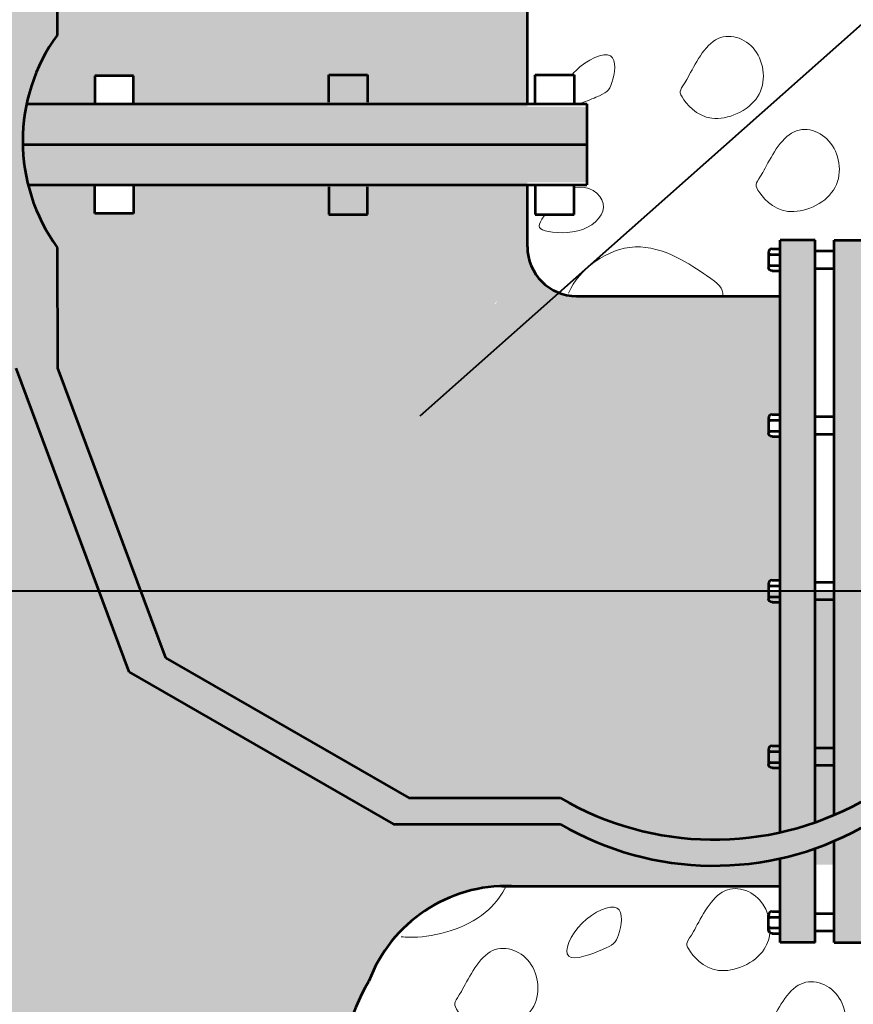
# Model space of a CAD drawing. Units: feet. Extents: x -2137151 to -2134016, y -2138504 to -2136494.
# Drawn here: x -2136585 to -2136458, y -2137609 to -2137458 of the extents above; entities that cross this region are included whole.
import ezdxf

# ---------------------------------------------------------------- set-up
doc = ezdxf.new("R2010")
doc.units = ezdxf.units.FT
doc.header["$MEASUREMENT"] = 0
for name, color, linetype, lineweight in [('dsnStdLineDimension', 7, 'Continuous', 30), ('dsnStdLineDimension (Construction)', 7, 'Continuous', 30), ('Level 1', 7, 'Continuous', 0), ('Level 1 (Construction)', 7, 'Continuous', 0), ('Level 6', 7, 'Continuous', 0), ('Level 6 (Construction)', 7, 'Continuous', 0)]:
    doc.layers.add(name, color=color, linetype=linetype, lineweight=lineweight)

# ---------------------------------------------------------------- blocks, each defined once
blk = doc.blocks.new('LT_15')
at = {"layer": 'dsnStdLineDimension', "linetype": 'Continuous', "lineweight": 30}
h = blk.add_hatch(color=140, dxfattribs=at)
edge = h.paths.add_edge_path()
edge.add_ellipse((-35.63564102491364, -2.328306436538696e-10), major_axis=(12.45706458773458, 11.58293159898225), ratio=0.9288698792539487, start_angle=297.2371021642672, end_angle=332.70380494204494, ccw=False)
edge.add_ellipse((-3.130488351918757, -42.38778489036486), major_axis=(32.25126841761494, 29.98814314806272), ratio=0.928869879253949, start_angle=44.97045494204508, end_angle=73.04294383093412, ccw=False)
edge.add_ellipse((3.130488333292305, 42.38778463378549), major_axis=(-32.25126841761495, -29.98814314806271), ratio=0.9288698792539489, start_angle=16.897966053156324, end_angle=44.970454942045194, ccw=False)

msp = doc.modelspace()

# ---------------------------------------------------------------- hatches: boundary and pattern name
at = {"layer": 'Level 6', "linetype": 'Continuous', "lineweight": 53}
h = msp.add_hatch(color=9, dxfattribs=at)
edge = h.paths.add_edge_path()
edge.add_ellipse((-2136470.471203546, -2137544.386892666), major_axis=(-0.5363284544957106, -8.624819353406175e-17), ratio=0.9999979675780738, start_angle=270, end_angle=360, ccw=False)
edge.add_line((-2136470.471203546, -2137543.850565301), (-2136469.223012926, -2137543.85056529))
edge.add_line((-2136469.223012926, -2137543.85056529), (-2136469.223012926, -2137521.906194847))
edge.add_line((-2136469.223012926, -2137521.906194847), (-2136470.471203546, -2137521.906194857))
edge.add_ellipse((-2136470.471203546, -2137521.369867493), major_axis=(0.5363284544957106, -8.624819353406175e-17), ratio=0.9999979675780738, start_angle=180, end_angle=270, ccw=False)
edge.add_line((-2136471.007532001, -2137521.369867493), (-2136471.007532001, -2137519.090118642))
edge.add_ellipse((-2136470.471203546, -2137519.090118642), major_axis=(-0.5363284544957106, -8.624819353406175e-17), ratio=0.9999979675780738, start_angle=270, end_angle=360, ccw=False)
edge.add_line((-2136470.471203546, -2137518.553791278), (-2136469.223012926, -2137518.553791267))
edge.add_line((-2136469.223012926, -2137518.553791267), (-2136469.223012926, -2137500.455520617))
edge.add_line((-2136469.223012926, -2137500.455520617), (-2136475.228822774, -2137500.453284472))
edge.add_line((-2136475.228822773, -2137500.453284472), (-2136475.229272498, -2137500.455520617))
edge.add_line((-2136475.229272498, -2137500.455520617), (-2136475.229271666, -2137500.453284306))
edge.add_line((-2136475.229271666, -2137500.453284306), (-2136492.815738081, -2137500.446736332))
edge.add_spline(control_points=[(-2136492.815738081, -2137500.446736332), (-2136492.816032866, -2137500.449664808), (-2136492.816329096, -2137500.452592906), (-2136492.816626819, -2137500.455520617)], knot_values=[0, 0, 0, 0, 1, 1, 1, 1], degree=3, periodic=0)
edge.add_line((-2136492.816626819, -2137500.455520617), (-2136492.816623548, -2137500.446736002))
edge.add_line((-2136492.816623548, -2137500.446736002), (-2136500.330607945, -2137500.443938319))
edge.add_ellipse((-2136500.330607581, -2137492.935357152), major_axis=(-7.508596426814725, 9.195378580187906e-16), ratio=0.9999979675780739, start_angle=0, end_angle=89.99999722222219, ccw=False)
edge.add_line((-2136507.839204008, -2137492.935357152), (-2136507.842568897, -2137483.482175281))
edge.add_line((-2136507.842568897, -2137483.482175281), (-2136507.844445009, -2137483.103914913))
edge.add_line((-2136507.844445009, -2137483.103914913), (-2136567.991068739, -2137483.402232712))
edge.add_line((-2136567.991068739, -2137483.402232712), (-2136567.990378225, -2137483.541453553))
edge.add_line((-2136567.990378225, -2137483.541453553), (-2136567.990378225, -2137487.829248591))
edge.add_line((-2136567.990378225, -2137487.829248591), (-2136573.918217515, -2137487.829248591))
edge.add_line((-2136573.918217515, -2137487.829248591), (-2136573.918217515, -2137483.541453553))
edge.add_line((-2136573.918217515, -2137483.541453553), (-2136573.918762207, -2137483.431633139))
edge.add_line((-2136573.918762207, -2137483.431633139), (-2136584.109033, -2137483.482175281))
edge.add_ellipse((-2136557.319062907, -2137476.7916158), major_axis=(-27.61279170369167, -2.790667739643846e-14), ratio=0.9999979675780741, start_angle=14.0223144949398, end_angle=36.02189540830064)
edge.add_line((-2136579.652076632, -2137493.030510213), (-2136579.628702697, -2137511.481279287))
edge.add_line((-2136579.628702697, -2137511.481279287), (-2136566.911059426, -2137545.52676708))
edge.add_line((-2136566.911059426, -2137545.52676708), (-2136471.007532001, -2137545.52676708))
edge.add_line((-2136471.007532001, -2137545.52676708), (-2136471.007532001, -2137544.386892666))
edge = h.paths.add_edge_path(flags=16)
edge.add_ellipse((-2136499.160157463, -2137551.558857927), major_axis=(1.203927015750198e-14, 42.50000000000009), ratio=0.9285569999999999, start_angle=11.3949420099586, end_angle=39.43907536835206)
edge.add_line((-2136524.229746072, -2137518.736086187), (-2136524.24482228, -2137518.74945476))
edge.add_line((-2136524.244826391, -2137518.749451662), (-2136524.235465058, -2137518.741153257))
edge.add_ellipse((-2136549.329492952, -2137485.940048494), major_axis=(1.203927015750198e-14, -42.50000000000009), ratio=0.928557, start_angle=39.48503437754968, end_angle=67.53991978773638)
edge.add_ellipse((-2136498.700020534, -2137496.098032381), major_axis=(3.846038148608152e-14, -16.41564102606154), ratio=0.9285569999999995, start_angle=291.7340781210696, end_angle=327.2007808988474)
at = {"layer": 'Level 6 (Construction)', "linetype": 'Continuous', "lineweight": 53}
h = msp.add_hatch(color=9, dxfattribs=at)
edge = h.paths.add_edge_path()
edge.add_ellipse((-2136564.392951126, -2137476.811375225), major_axis=(-27.61279170369167, -2.790667739643846e-14), ratio=0.9999979675780741, start_angle=323.925625, end_angle=398.5106861111111)
edge.add_line((-2136585.999740819, -2137494.004737409), (-2136586.011009667, -2137511.481279287))
edge.add_line((-2136586.011009667, -2137511.481279287), (-2136573.321961987, -2137545.52676708))
edge.add_line((-2136573.321961987, -2137545.52676708), (-2136566.911059426, -2137545.52676708))
edge.add_line((-2136566.911059426, -2137545.52676708), (-2136579.628702697, -2137511.481279287))
edge.add_line((-2136579.628702697, -2137511.481279287), (-2136579.652076632, -2137493.030510213))
edge.add_ellipse((-2136557.319062907, -2137476.7916158), major_axis=(-27.61279170369167, -2.790667739643846e-14), ratio=0.9999979675780741, start_angle=-36.07437500000009, end_angle=36.02189540830068, ccw=False)
edge.add_line((-2136579.637193355, -2137460.532272507), (-2136579.648462162, -2137460.541483854))
edge.add_line((-2136579.648462162, -2137460.541483854), (-2136579.6773047, -2137439.671192631))
edge.add_line((-2136579.6773047, -2137439.671192631), (-2136586.751031721, -2137439.671192631))
edge.add_line((-2136586.751031721, -2137439.671192631), (-2136586.711081574, -2137460.552031931))
h = msp.add_hatch(color=9, dxfattribs=at)
edge = h.paths.add_edge_path()
edge.add_ellipse((-2136557.319062907, -2137476.7916158), major_axis=(-27.61279170369167, -2.790667739643846e-14), ratio=0.9999979675780741, start_angle=323.925625, end_angle=348.0899530582406)
edge.add_line((-2136584.337428844, -2137471.093016345), (-2136573.918951397, -2137471.149454139))
edge.add_line((-2136573.918951397, -2137471.149454139), (-2136573.918217515, -2137471.013978648))
edge.add_line((-2136573.918217515, -2137471.013978648), (-2136573.918217515, -2137466.805221307))
edge.add_line((-2136573.918217515, -2137466.805221307), (-2136567.990378225, -2137466.805221307))
edge.add_line((-2136567.990378225, -2137466.805221307), (-2136567.990378225, -2137471.013978648))
edge.add_line((-2136567.990378225, -2137471.013978648), (-2136567.991286054, -2137471.181564815))
edge.add_line((-2136567.991286054, -2137471.181564815), (-2136538.195744543, -2137471.342969841))
edge.add_line((-2136538.195744543, -2137471.342969841), (-2136507.84481356, -2137471.507383461))
edge.add_line((-2136507.84481356, -2137471.507383461), (-2136507.842568897, -2137471.093016345))
edge.add_line((-2136507.842568897, -2137471.093016345), (-2136507.842568897, -2137460.220714109))
edge.add_line((-2136507.842568897, -2137460.220714109), (-2136507.842568897, -2137448.927666355))
edge.add_line((-2136507.842568897, -2137448.927666355), (-2136507.842568897, -2137448.922312428))
edge.add_line((-2136507.842568897, -2137448.922312428), (-2136507.842568897, -2137448.869411136))
edge.add_line((-2136507.842568897, -2137448.869411136), (-2136507.842568897, -2137439.671192631))
edge.add_line((-2136507.842568897, -2137439.671192631), (-2136579.667140765, -2137439.671192631))
edge.add_line((-2136579.667140765, -2137439.671192631), (-2136579.637193355, -2137460.532272507))
h = msp.add_hatch(color=9, dxfattribs=at)
edge = h.paths.add_edge_path()
edge.add_ellipse((-2136557.319062907, -2137476.7916158), major_axis=(-27.61279170369167, -2.790667739643846e-14), ratio=0.9999979675780741, start_angle=348.0899530582406, end_angle=361.0907132961701)
edge.add_line((-2136584.926851465, -2137477.317234949), (-2136498.772974784, -2137477.317234949))
edge.add_line((-2136498.772974784, -2137477.317234949), (-2136498.772974784, -2137471.556526397))
edge.add_line((-2136498.772974784, -2137471.556526397), (-2136500.711856263, -2137471.546023308))
edge.add_line((-2136500.711856263, -2137471.546023308), (-2136506.659280492, -2137471.513805596))
edge.add_line((-2136506.659280492, -2137471.513805596), (-2136507.84481356, -2137471.507383461))
edge.add_line((-2136507.84481356, -2137471.507383461), (-2136538.195744543, -2137471.342969841))
edge.add_line((-2136538.195744543, -2137471.342969841), (-2136567.991286054, -2137471.181564815))
edge.add_line((-2136567.991286054, -2137471.181564815), (-2136573.918951397, -2137471.149454139))
edge.add_line((-2136573.918951397, -2137471.149454139), (-2136584.337428844, -2137471.093016345))
h = msp.add_hatch(color=9, dxfattribs=at)
edge = h.paths.add_edge_path()
edge.add_line((-2136584.109033, -2137483.482175281), (-2136573.918762207, -2137483.431633139))
edge.add_line((-2136573.918762207, -2137483.431633139), (-2136567.991068739, -2137483.402232712))
edge.add_line((-2136567.991068739, -2137483.402232712), (-2136507.844445009, -2137483.103914913))
edge.add_line((-2136507.844445009, -2137483.103914913), (-2136506.658906316, -2137483.098034828))
edge.add_line((-2136506.658906316, -2137483.098034828), (-2136500.711453869, -2137483.068536398))
edge.add_line((-2136500.711453869, -2137483.068536398), (-2136498.772974784, -2137483.058921847))
edge.add_line((-2136498.772974784, -2137483.058921847), (-2136498.772974784, -2137477.317234949))
edge.add_line((-2136498.772974784, -2137477.317234949), (-2136584.926851465, -2137477.317234949))
edge.add_ellipse((-2136557.319062907, -2137476.7916158), major_axis=(-27.61279170369167, -2.790667739643846e-14), ratio=0.9999979675780741, start_angle=1.090713296170017, end_angle=14.02231449493979)
h = msp.add_hatch(color=9, dxfattribs=at)
edge = h.paths.add_edge_path()
edge.add_ellipse((-2136564.392951126, -2137476.811375225), major_axis=(-27.61279170369167, -2.790667739643846e-14), ratio=0.9999979675780741, start_angle=13.980058763301486, end_angle=38.51068611111111, ccw=False)
edge.add_line((-2136591.187848241, -2137483.482175281), (-2136597.945726103, -2137483.482175281))
edge.add_line((-2136597.945726103, -2137483.482175281), (-2136597.945387021, -2137492.344006329))
edge.add_line((-2136597.945387021, -2137492.344006329), (-2136597.945075738, -2137500.479312808))
edge.add_line((-2136597.945075738, -2137500.479312808), (-2136597.944736901, -2137509.334724383))
edge.add_line((-2136597.944736901, -2137509.334724383), (-2136597.943352078, -2137545.52676708))
edge.add_line((-2136597.943352078, -2137545.52676708), (-2136573.321961987, -2137545.52676708))
edge.add_line((-2136573.321961987, -2137545.52676708), (-2136586.011009667, -2137511.481279287))
edge.add_line((-2136586.011009667, -2137511.481279287), (-2136586.011009667, -2137494.013948347))
edge.add_line((-2136586.011009667, -2137494.013948347), (-2136585.999740819, -2137494.004737409))
for points in [[(-2136463.85972838, -2137545.52676708), (-2136463.85972838, -2137544.185948669), (-2136463.85972838, -2137521.570811468), (-2136463.85972838, -2137518.889174646), (-2136463.85972838, -2137496.274037445), (-2136463.85972838, -2137493.592400623), (-2136463.85972838, -2137491.894030635), (-2136469.223012926, -2137491.894030635), (-2136469.223012926, -2137493.257017244), (-2136469.219770479, -2137493.257017244), (-2136469.223012926, -2137493.257017244), (-2136469.223012926, -2137494.094927729), (-2136469.219770479, -2137494.095475701), (-2136469.223012926, -2137494.095475701), (-2136469.223012926, -2137495.770962388), (-2136469.219770479, -2137495.770962388), (-2136469.223012926, -2137495.77151036), (-2136469.223012926, -2137496.609420823), (-2136469.219770479, -2137496.609420823), (-2136469.223012926, -2137496.609420823), (-2136469.223012926, -2137500.455520617), (-2136469.219770479, -2137518.553791267), (-2136469.223012926, -2137518.553791267), (-2136469.223012926, -2137519.392249725), (-2136469.219770479, -2137519.392249725), (-2136469.223012926, -2137519.392249725), (-2136469.223012926, -2137521.067736411), (-2136469.219770479, -2137521.067736411), (-2136469.223012926, -2137521.067736411), (-2136469.223012926, -2137521.906194847), (-2136469.219770479, -2137521.906194847), (-2136469.219770479, -2137543.85056529), (-2136469.223012926, -2137543.85056529), (-2136469.223012926, -2137544.689023748), (-2136469.219770479, -2137544.689023748), (-2136469.223012926, -2137544.689023748), (-2136469.223012926, -2137545.52676708)], [(-2136460.999309956, -2137545.52676708), (-2136460.999309956, -2137544.185948669), (-2136460.999309956, -2137521.570811468), (-2136460.999309956, -2137518.889174646), (-2136460.999309956, -2137496.274037445), (-2136460.999309956, -2137493.592400623), (-2136460.999309956, -2137491.894030635), (-2136455.636025411, -2137491.894030635), (-2136455.636025411, -2137493.257017244), (-2136455.636025411, -2137494.095475701), (-2136455.636025411, -2137495.770962388), (-2136455.636025411, -2137496.609420823), (-2136455.636025411, -2137500.455520617), (-2136455.636025411, -2137502.601358217), (-2136455.636025411, -2137518.553791267), (-2136455.636025411, -2137519.392249725), (-2136455.636025411, -2137521.067736411), (-2136455.636025411, -2137521.906194847), (-2136455.636025411, -2137543.85056529), (-2136455.636025411, -2137544.689023748), (-2136455.636025411, -2137545.52676708)]]:
    msp.add_hatch(color=9, dxfattribs=at).paths.add_polyline_path(points)
h = msp.add_hatch(color=9, dxfattribs=at)
edge = h.paths.add_edge_path()
edge.add_ellipse((-2136618.606018605, -2137621.684998529), major_axis=(0, 32.71052962484934), ratio=0.9999995917920926, start_angle=269.5595343302339, end_angle=296.6297388888889, ccw=False)
edge.add_line((-2136585.896468905, -2137621.93646074), (-2136536.584228119, -2137621.936460609))
edge.add_ellipse((-2136503.874665097, -2137621.684998529), major_axis=(-32.71052959433266, 4.005884536611426e-15), ratio=0.9999994773641104, start_angle=-30.474481622065923, end_angle=0.44046567018557425, ccw=False)
edge.add_ellipse((-2136511.000323113, -2137613.072655924), major_axis=(-22.52578353923824, 2.758612870961425e-15), ratio=0.9999982245455951, start_angle=268.1625585132866, end_angle=339.2602026683431, ccw=False)
edge.add_line((-2136510.278058482, -2137590.558494648), (-2136502.571764785, -2137590.558494695))
edge.add_line((-2136502.571764785, -2137590.558494695), (-2136492.285048219, -2137590.558494695))
edge.add_line((-2136492.285048219, -2137590.558494695), (-2136482.796299347, -2137590.558494695))
edge.add_line((-2136482.796299347, -2137590.558494695), (-2136469.223012926, -2137590.558494695))
edge.add_line((-2136469.223012926, -2137590.558494695), (-2136468.790630247, -2137586.406959892))
edge.add_ellipse((-2136479.023910572, -2137540.334195133), major_axis=(47.19556616861713, -7.589625892006561e-15), ratio=0.9999995790235183, start_angle=239.7267549685535, end_angle=282.5227445616385, ccw=False)
edge.add_line((-2136502.816346844, -2137581.093734426), (-2136528.273854983, -2137581.093730532))
edge.add_line((-2136528.273854983, -2137581.093730532), (-2136568.741237869, -2137557.817128895))
edge.add_line((-2136568.741237869, -2137557.817128895), (-2136573.321961987, -2137545.52676708))
edge.add_line((-2136573.321961987, -2137545.52676708), (-2136597.943352078, -2137545.52676708))
edge.add_line((-2136597.943352078, -2137545.52676708), (-2136597.942361221, -2137571.422556155))
edge.add_arc((-2136519.800398135, -2137571.422556155), 78.14196308670044, 179.9999999995456, 199.540981890271)
edge.add_line((-2136593.441578589, -2137597.559559357), (-2136593.441562847, -2137597.559603709))
edge.add_arc((-2136519.800398135, -2137571.422556155), 78.14196308666752, 199.5410163980713, 204.3501858468001)
edge.add_spline(control_points=[(-2136590.991045839, -2137603.641464803), (-2136590.991044388, -2137603.6414852), (-2136590.991020774, -2137603.641500211), (-2136590.991020569, -2137603.64152064)], knot_values=[0, 0, 0, 0, 1, 1, 1, 1], degree=3, periodic=0)
edge.add_arc((-2136519.800398135, -2137571.422556155), 78.14196308655889, 204.3502307852796, 207.1008611557565)
edge.add_line((-2136589.362839218, -2137607.020775008), (-2136589.365377937, -2137607.023382534))
h = msp.add_hatch(color=9, dxfattribs=at)
edge = h.paths.add_edge_path()
edge.add_ellipse((-2136454.384592341, -2137571.963415539), major_axis=(0.5363284544957106, -8.624819353406175e-17), ratio=0.9999979675780738, start_angle=270, end_angle=360)
edge.add_line((-2136453.848263887, -2137571.963415539), (-2136453.848263887, -2137569.683666689))
edge.add_ellipse((-2136454.384592341, -2137569.683666689), major_axis=(-0.5363284544957106, -8.624819353406175e-17), ratio=0.9999979675780738, start_angle=180, end_angle=270)
edge.add_line((-2136454.384592341, -2137569.147339324), (-2136455.636025411, -2137569.147339314))
edge.add_line((-2136455.636025411, -2137569.147339314), (-2136455.636025411, -2137547.20296887))
edge.add_line((-2136455.636025411, -2137547.20296887), (-2136454.384592341, -2137547.202968881))
edge.add_ellipse((-2136454.384592341, -2137546.666641516), major_axis=(0.5363284544957106, -8.624819353406175e-17), ratio=0.9999979675780738, start_angle=270, end_angle=360)
edge.add_line((-2136453.848263887, -2137546.666641516), (-2136453.848263887, -2137545.52676708))
edge.add_line((-2136453.848263887, -2137545.52676708), (-2136597.943352078, -2137545.52676708))
edge.add_line((-2136597.943352078, -2137545.52676708), (-2136597.943352078, -2137587.292701927))
edge.add_line((-2136597.943352078, -2137587.292701927), (-2136455.636025411, -2137587.292701927))
edge.add_line((-2136455.636025411, -2137587.292701927), (-2136455.636025411, -2137581.66129654))
edge.add_line((-2136455.636025411, -2137581.66129654), (-2136216.833762301, -2137581.215469393))
edge.add_line((-2136216.833762301, -2137581.215469393), (-2136211.470474966, -2137581.20545651))
edge.add_line((-2136211.470474966, -2137581.20545651), (-2136208.610055054, -2137581.200116306))
edge.add_line((-2136208.610055054, -2137581.200116306), (-2136203.246767719, -2137581.190103423))
edge.add_line((-2136203.246767719, -2137581.190103423), (-2136190.732430604, -2137581.166740029))
edge.add_line((-2136190.732430604, -2137581.166740029), (-2136183.581380825, -2137581.153389519))
edge.add_line((-2136183.581380825, -2137581.153389519), (-2136167.875646146, -2137585.239640951))
edge.add_line((-2136167.875646146, -2137585.239640951), (-2136157.926176582, -2137587.292701927))
edge.add_line((-2136157.926176582, -2137587.292701927), (-2136155.909379119, -2137587.292701927))
edge.add_line((-2136155.909379119, -2137587.292701927), (-2136122.423587583, -2137587.292701927))
edge.add_line((-2136122.423587583, -2137587.292701927), (-2136115.831881618, -2137586.569223474))
edge.add_line((-2136115.831881618, -2137586.569223474), (-2136099.788982399, -2137580.89613629))
edge.add_line((-2136099.788982399, -2137580.89613629), (-2136092.220805894, -2137580.476631047))
edge.add_line((-2136092.220805894, -2137580.476631047), (-2136085.069759834, -2137580.080247412))
edge.add_line((-2136085.069759834, -2137580.080247412), (-2136081.34576484, -2137579.87382577))
edge.add_line((-2136081.34576484, -2137579.87382577), (-2136072.555429229, -2137580.020331066))
edge.add_line((-2136072.555429229, -2137580.020331066), (-2136072.555429229, -2137576.031201391))
edge.add_line((-2136072.555429229, -2137576.031201391), (-2136074.697838714, -2137575.695137841))
edge.add_line((-2136074.697838714, -2137575.695137841), (-2136085.069759834, -2137576.194754342))
edge.add_line((-2136085.069759834, -2137576.194754342), (-2136092.220805894, -2137576.539220962))
edge.add_line((-2136092.220805894, -2137576.539220962), (-2136099.808741864, -2137576.904732614))
edge.add_line((-2136099.808741864, -2137576.904732614), (-2136105.195199816, -2137578.401787976))
edge.add_line((-2136105.195199816, -2137578.401787976), (-2136116.21176311, -2137582.390535545))
edge.add_line((-2136116.21176311, -2137582.390535545), (-2136128.367970884, -2137584.289939149))
edge.add_line((-2136128.367970884, -2137584.289939149), (-2136142.043704628, -2137584.099998788))
edge.add_line((-2136142.043704628, -2137584.099998788), (-2136151.730682697, -2137583.720118068))
edge.add_line((-2136151.730682697, -2137583.720118068), (-2136166.166179427, -2137581.250893382))
edge.add_line((-2136166.166179427, -2137581.250893382), (-2136183.581380825, -2137577.182530052))
edge.add_line((-2136183.581380825, -2137577.182530052), (-2136190.732426884, -2137577.197358163))
edge.add_line((-2136190.732426884, -2137577.197358163), (-2136203.246757489, -2137577.223307355))
edge.add_line((-2136203.246757489, -2137577.223307355), (-2136208.610042034, -2137577.234428437))
edge.add_line((-2136208.610042034, -2137577.234428437), (-2136208.610054194, -2137577.227688835))
edge.add_line((-2136208.610054194, -2137577.227688835), (-2136211.470474008, -2137577.232849839))
edge.add_line((-2136211.470474008, -2137577.232849839), (-2136211.470460458, -2137577.240359682))
edge.add_line((-2136211.470460458, -2137577.240359682), (-2136216.833745003, -2137577.251480764))
edge.add_line((-2136216.833745003, -2137577.251480764), (-2136455.636025411, -2137577.673393327))
edge.add_line((-2136455.636025411, -2137577.673393327), (-2136455.636025411, -2137572.499742893))
edge.add_line((-2136455.636025411, -2137572.499742893), (-2136454.384592341, -2137572.499742904))
h = msp.add_hatch(color=9, dxfattribs=at)
edge = h.paths.add_edge_path()
edge.add_ellipse((-2136479.326264421, -2137536.86076211), major_axis=(46.59587731142942, -7.493188568606335e-15), ratio=0.999997967578074, start_angle=239.7267549655821, end_angle=282.5227445617402)
edge.add_line((-2136469.223012926, -2137582.34803155), (-2136469.223012926, -2137572.499742893))
edge.add_line((-2136469.223012926, -2137572.499742893), (-2136470.471203546, -2137572.499742904))
edge.add_ellipse((-2136470.471203546, -2137571.963415539), major_axis=(0.5363284544957106, -8.624819353406175e-17), ratio=0.9999979675780738, start_angle=180, end_angle=270, ccw=False)
edge.add_line((-2136471.007532001, -2137571.963415539), (-2136471.007532001, -2137569.683666689))
edge.add_ellipse((-2136470.471203546, -2137569.683666689), major_axis=(-0.5363284544957106, -8.624819353406175e-17), ratio=0.9999979675780738, start_angle=270, end_angle=360, ccw=False)
edge.add_line((-2136470.471203546, -2137569.147339324), (-2136469.223012926, -2137569.147339314))
edge.add_line((-2136469.223012926, -2137569.147339314), (-2136469.223012926, -2137547.20296887))
edge.add_line((-2136469.223012926, -2137547.20296887), (-2136470.471203546, -2137547.202968881))
edge.add_ellipse((-2136470.471203546, -2137546.666641516), major_axis=(0.5363284544957106, -8.624819353406175e-17), ratio=0.9999979675780738, start_angle=180, end_angle=270, ccw=False)
edge.add_line((-2136471.007532001, -2137546.666641516), (-2136471.007531997, -2137545.52676708))
edge.add_line((-2136471.007531997, -2137545.52676708), (-2136566.911059426, -2137545.52676708))
edge.add_line((-2136566.911059426, -2137545.52676708), (-2136563.109790543, -2137555.702870512))
edge.add_line((-2136563.109790543, -2137555.702870512), (-2136525.942238196, -2137577.102326856))
edge.add_line((-2136525.942238196, -2137577.102326856), (-2136502.816382913, -2137577.102326855))
h = msp.add_hatch(color=9, dxfattribs=at)
edge = h.paths.add_edge_path()
edge.add_ellipse((-2136479.326264421, -2137536.86076211), major_axis=(46.59587731142942, -7.493188568606335e-15), ratio=0.999997967578074, start_angle=282.5227445616385, end_angle=289.3859168800104)
edge.add_line((-2136463.85972838, -2137580.814762977), (-2136463.85972838, -2137572.164359515))
edge.add_line((-2136463.85972838, -2137572.164359515), (-2136463.85972838, -2137569.482722692))
edge.add_line((-2136463.85972838, -2137569.482722692), (-2136463.85972838, -2137546.867585491))
edge.add_line((-2136463.85972838, -2137546.867585491), (-2136463.85972838, -2137545.52676708))
edge.add_line((-2136463.85972838, -2137545.52676708), (-2136469.223012926, -2137545.52676708))
edge.add_line((-2136469.223012926, -2137545.52676708), (-2136469.223012926, -2137546.364510434))
edge.add_line((-2136469.223012926, -2137546.364510434), (-2136469.219770479, -2137546.364510434))
edge.add_line((-2136469.219770479, -2137546.364510434), (-2136469.223012926, -2137546.364510434))
edge.add_line((-2136469.223012926, -2137546.364510434), (-2136469.223012926, -2137547.20296887))
edge.add_line((-2136469.223012926, -2137547.20296887), (-2136469.219770479, -2137547.20296887))
edge.add_line((-2136469.219770479, -2137547.20296887), (-2136469.219770479, -2137569.147339314))
edge.add_line((-2136469.219770479, -2137569.147339314), (-2136469.223012926, -2137569.147339314))
edge.add_line((-2136469.223012926, -2137569.147339314), (-2136469.223012926, -2137569.985797771))
edge.add_line((-2136469.223012926, -2137569.985797771), (-2136469.219770479, -2137569.985797771))
edge.add_line((-2136469.219770479, -2137569.985797771), (-2136469.223012926, -2137569.985797771))
edge.add_line((-2136469.223012926, -2137569.985797771), (-2136469.223012926, -2137571.661284457))
edge.add_line((-2136469.223012926, -2137571.661284457), (-2136469.219770479, -2137571.661284457))
edge.add_line((-2136469.219770479, -2137571.661284457), (-2136469.223012926, -2137571.661284457))
edge.add_line((-2136469.223012926, -2137571.661284457), (-2136469.223012926, -2137572.499742893))
edge.add_line((-2136469.223012926, -2137572.499742893), (-2136469.219770479, -2137572.499742893))
edge.add_line((-2136469.219770479, -2137572.499742893), (-2136469.223012926, -2137582.34803155))
h = msp.add_hatch(color=9, dxfattribs=at)
edge = h.paths.add_edge_path()
edge.add_ellipse((-2136479.326264421, -2137536.86076211), major_axis=(46.59587731142942, -7.493188568606335e-15), ratio=0.999997967578074, start_angle=293.1610559939239, end_angle=298.8443284901303)
edge.add_line((-2136456.84694501, -2137577.675578168), (-2136455.636025411, -2137577.673393327))
edge.add_line((-2136455.636025411, -2137577.673393327), (-2136455.636025411, -2137572.499742893))
edge.add_line((-2136455.636025411, -2137572.499742893), (-2136455.636025411, -2137571.661284457))
edge.add_line((-2136455.636025411, -2137571.661284457), (-2136455.636025411, -2137569.985797771))
edge.add_line((-2136455.636025411, -2137569.985797771), (-2136455.636025411, -2137569.147339314))
edge.add_line((-2136455.636025411, -2137569.147339314), (-2136455.636025411, -2137547.20296887))
edge.add_line((-2136455.636025411, -2137547.20296887), (-2136455.636025411, -2137546.364510434))
edge.add_line((-2136455.636025411, -2137546.364510434), (-2136455.636025411, -2137545.52676708))
edge.add_line((-2136455.636025411, -2137545.52676708), (-2136460.999309956, -2137545.52676708))
edge.add_line((-2136460.999309956, -2137545.52676708), (-2136460.999309956, -2137546.867585491))
edge.add_line((-2136460.999309956, -2137546.867585491), (-2136460.999309956, -2137569.482722692))
edge.add_line((-2136460.999309956, -2137569.482722692), (-2136460.999309956, -2137572.164359515))
edge.add_line((-2136460.999309956, -2137572.164359515), (-2136460.999309956, -2137579.701059287))
h = msp.add_hatch(color=9, dxfattribs=at)
edge = h.paths.add_edge_path()
edge.add_ellipse((-2136479.326264421, -2137540.852165786), major_axis=(46.59587731142942, -7.493188568606335e-15), ratio=0.999997967578074, start_angle=293.1610559937394, end_angle=298.8530856712928, ccw=False)
edge.add_line((-2136460.999309956, -2137583.692462964), (-2136460.999309956, -2137594.779496716))
edge.add_line((-2136460.999309956, -2137594.779496716), (-2136460.999309956, -2137597.461133538))
edge.add_line((-2136460.999309956, -2137597.461133538), (-2136460.999309956, -2137599.159503525))
edge.add_line((-2136460.999309956, -2137599.159503525), (-2136455.636025411, -2137599.159503525))
edge.add_line((-2136455.636025411, -2137599.159503525), (-2136455.636025411, -2137597.796516916))
edge.add_line((-2136455.636025411, -2137597.796516916), (-2136455.636025411, -2137596.958058481))
edge.add_line((-2136455.636025411, -2137596.958058481), (-2136455.636025411, -2137595.282571794))
edge.add_line((-2136455.636025411, -2137595.282571794), (-2136455.636025411, -2137594.444113337))
edge.add_line((-2136455.636025411, -2137594.444113337), (-2136455.636025411, -2137592.903861155))
edge.add_line((-2136455.636025411, -2137592.903861155), (-2136455.636025411, -2137590.558494695))
edge.add_line((-2136455.636025411, -2137590.558494695), (-2136455.636025411, -2137588.412657095))
edge.add_line((-2136455.636025411, -2137588.412657095), (-2136455.636025411, -2137581.66129654))
edge.add_line((-2136455.636025411, -2137581.661296541), (-2136456.840707056, -2137581.663545597))
h = msp.add_hatch(color=9, dxfattribs=at)
edge = h.paths.add_edge_path()
edge.add_ellipse((-2136479.326264421, -2137540.852165786), major_axis=(46.59587731142942, -7.493188568606335e-15), ratio=0.999997967578074, start_angle=282.5227445616385, end_angle=289.38591688001037, ccw=False)
edge.add_line((-2136469.223012926, -2137586.339435226), (-2136469.223012926, -2137590.558494695))
edge.add_line((-2136469.223012926, -2137590.558494695), (-2136469.223012926, -2137591.626878596))
edge.add_line((-2136469.223012926, -2137591.626878596), (-2136469.223012926, -2137594.415652358))
edge.add_line((-2136469.223012926, -2137594.415652358), (-2136469.219770479, -2137594.444113337))
edge.add_line((-2136469.219770479, -2137594.444113337), (-2136469.223012926, -2137594.444113337))
edge.add_line((-2136469.223012926, -2137594.444113337), (-2136469.223012926, -2137595.282571794))
edge.add_line((-2136469.223012926, -2137595.282571794), (-2136469.219770479, -2137595.282571794))
edge.add_line((-2136469.219770479, -2137595.282571794), (-2136469.223012926, -2137595.282571794))
edge.add_line((-2136469.223012926, -2137595.282571794), (-2136469.223012926, -2137596.958058481))
edge.add_line((-2136469.223012926, -2137596.958058481), (-2136469.219770479, -2137596.958058481))
edge.add_line((-2136469.219770479, -2137596.958058481), (-2136469.223012926, -2137596.958058481))
edge.add_line((-2136469.223012926, -2137596.958058481), (-2136469.223012926, -2137597.796516916))
edge.add_line((-2136469.223012926, -2137597.796516916), (-2136469.219770479, -2137597.796516916))
edge.add_line((-2136469.219770479, -2137597.796516916), (-2136469.223012926, -2137599.159503525))
edge.add_line((-2136469.223012926, -2137599.159503525), (-2136463.85972838, -2137599.159503525))
edge.add_line((-2136463.85972838, -2137599.159503525), (-2136463.85972838, -2137597.461133538))
edge.add_line((-2136463.85972838, -2137597.461133538), (-2136463.85972838, -2137594.779496716))
edge.add_line((-2136463.85972838, -2137594.779496716), (-2136463.85972838, -2137584.806166653))

# ---------------------------------------------------------------- linework, layer by layer
at = {"layer": 'dsnStdLineDimension (Construction)', "color": 140, "linetype": 'Continuous', "lineweight": 40}
for p, q in [((-2136524.244825132, -2137518.74945331), (-2136328.378679665, -2137345.068470448)), ((-2136171.423060365, -2137545.52676708), (-2136959.768039492, -2137545.52676708))]:
    msp.add_line(p, q, dxfattribs=at)
at = {"layer": 'Level 1', "color": 7, "linetype": 'Continuous', "lineweight": 53}
for p, q in [((-2136579.939495179, -2137249.951704953), (-2136579.648462162, -2137460.541483854)), ((-2136507.842568897, -2137471.093016345), (-2136507.842568897, -2137255.514592288)), ((-2136567.990378225, -2137466.805221307), (-2136573.918217515, -2137466.805221307)), ((-2136573.918217515, -2137466.805221307), (-2136573.918217515, -2137471.013978648)), ((-2136567.990378225, -2137471.013978648), (-2136567.990378225, -2137466.805221307)), ((-2136538.193106062, -2137470.855903255), (-2136538.193106062, -2137466.666905337)), ((-2136538.193106062, -2137466.666905337), (-2136532.245507307, -2137466.666905337)), ((-2136532.245507307, -2137466.666905337), (-2136532.245507307, -2137470.855903255)), ((-2136506.65700104, -2137466.666905337), (-2136500.709402286, -2137466.666905337)), ((-2136506.65700104, -2137471.093016345), (-2136506.65700104, -2137466.666905337)), ((-2136500.709402286, -2137466.666905337), (-2136500.709402286, -2137471.093016345)), ((-2136584.337428844, -2137471.093016345), (-2136498.772974784, -2137471.093016345)), ((-2136498.772974784, -2137471.093016345), (-2136498.772974784, -2137483.482175281)), ((-2136584.926851465, -2137477.317234949), (-2136498.772974784, -2137477.317234949)), ((-2136584.109033, -2137483.482175281), (-2136498.772974784, -2137483.482175281)), ((-2136573.918217515, -2137487.829248591), (-2136573.918217515, -2137483.541453553)), ((-2136567.990378225, -2137483.541453553), (-2136567.990378225, -2137487.829248591)), ((-2136538.193106062, -2137483.778566643), (-2136538.193106062, -2137487.987323985)), ((-2136532.245507307, -2137487.987323985), (-2136532.245507307, -2137483.778566643)), ((-2136507.842568897, -2137492.946939444), (-2136507.842568897, -2137483.482175281)), ((-2136506.65700104, -2137483.482175281), (-2136506.65700104, -2137487.987323985)), ((-2136500.709402286, -2137487.987323985), (-2136500.709402286, -2137483.482175281)), ((-2136567.990378225, -2137487.829248591), (-2136573.918217515, -2137487.829248591)), ((-2136538.193106062, -2137487.987323985), (-2136532.245507307, -2137487.987323985)), ((-2136506.65700104, -2137487.987323985), (-2136500.709402286, -2137487.987323985)), ((-2136463.85972838, -2137491.894030635), (-2136469.223012926, -2137491.894030635)), ((-2136469.223012926, -2137582.34803155), (-2136469.223012926, -2137491.894030635)), ((-2136463.85972838, -2137580.814762977), (-2136463.85972838, -2137491.894030635)), ((-2136460.999309956, -2137491.894030635), (-2136455.636025412, -2137491.894030635)), ((-2136460.999309956, -2137579.701059287), (-2136460.999309956, -2137491.894030635)), ((-2136579.652076632, -2137493.030510213), (-2136579.628702697, -2137511.481279287)), ((-2136470.47120354, -2137493.257017244), (-2136469.219770479, -2137493.257017244)), ((-2136460.999309956, -2137493.592400623), (-2136463.85972838, -2137493.592400623)), ((-2136471.007531994, -2137493.793340986), (-2136471.007531994, -2137496.073093459)), ((-2136471.007531994, -2137493.927799911), (-2136470.691423743, -2137494.095475701)), ((-2136471.007531994, -2137494.263151492), (-2136470.691423743, -2137494.095475701)), ((-2136470.691423743, -2137494.095475701), (-2136469.219770479, -2137494.095475701)), ((-2136471.007531994, -2137495.603286597), (-2136470.691423743, -2137495.770962388)), ((-2136471.007531994, -2137495.938638178), (-2136470.691423743, -2137495.770962388)), ((-2136470.691423743, -2137495.770962388), (-2136469.219770479, -2137495.770962388)), ((-2136470.47120354, -2137496.609420823), (-2136469.219770479, -2137496.609420823)), ((-2136460.999309956, -2137496.274037445), (-2136463.85972838, -2137496.274037445)), ((-2136500.333972464, -2137500.455520617), (-2136469.223012926, -2137500.455520617)), ((-2136586.011009667, -2137511.481279287), (-2136568.741237869, -2137557.817128895)), ((-2136579.628702697, -2137511.481279287), (-2136563.109790543, -2137555.702870512)), ((-2136471.007531994, -2137519.090115009), (-2136471.007531994, -2137521.369867482)), ((-2136470.47120354, -2137518.553791267), (-2136469.219770479, -2137518.553791267)), ((-2136460.999309956, -2137518.889174646), (-2136463.85972838, -2137518.889174646)), ((-2136471.007531994, -2137519.224573934), (-2136470.691423743, -2137519.392249725)), ((-2136471.007531994, -2137519.559925515), (-2136470.691423743, -2137519.392249725)), ((-2136470.691423743, -2137519.392249725), (-2136469.219770479, -2137519.392249725)), ((-2136471.007531994, -2137520.900060621), (-2136470.691423743, -2137521.067736411)), ((-2136471.007531994, -2137521.235412201), (-2136470.691423743, -2137521.067736411)), ((-2136470.691423743, -2137521.067736411), (-2136469.219770479, -2137521.067736411)), ((-2136470.47120354, -2137521.906194847), (-2136469.219770479, -2137521.906194847)), ((-2136460.999309956, -2137521.570811468), (-2136463.85972838, -2137521.570811468)), ((-2136471.007531994, -2137544.386889032), (-2136471.007531994, -2137546.666641505)), ((-2136471.007531994, -2137544.521347957), (-2136470.691423743, -2137544.689023748)), ((-2136471.007531994, -2137544.856699538), (-2136470.691423743, -2137544.689023748)), ((-2136470.691423743, -2137544.689023748), (-2136469.219770479, -2137544.689023748)), ((-2136470.47120354, -2137543.85056529), (-2136469.219770479, -2137543.85056529)), ((-2136460.999309956, -2137544.185948669), (-2136463.85972838, -2137544.185948669)), ((-2136471.007531994, -2137546.196834644), (-2136470.691423743, -2137546.364510434)), ((-2136471.007531994, -2137546.532186225), (-2136470.691423743, -2137546.364510434)), ((-2136470.691423743, -2137546.364510434), (-2136469.219770479, -2137546.364510434)), ((-2136470.47120354, -2137547.20296887), (-2136469.219770479, -2137547.20296887)), ((-2136460.999309956, -2137546.867585491), (-2136463.85972838, -2137546.867585491)), ((-2136563.109790543, -2137555.702870512), (-2136525.942238196, -2137577.102326856)), ((-2136568.741237869, -2137557.817128895), (-2136528.273854983, -2137581.093730532)), ((-2136471.007531994, -2137569.683663055), (-2136471.007531994, -2137571.963415528)), ((-2136471.007531994, -2137569.81812198), (-2136470.691423743, -2137569.985797771)), ((-2136471.007531994, -2137570.153473561), (-2136470.691423743, -2137569.985797771)), ((-2136470.691423743, -2137569.985797771), (-2136469.219770479, -2137569.985797771)), ((-2136470.47120354, -2137569.147339314), (-2136469.219770479, -2137569.147339314)), ((-2136460.999309956, -2137569.482722692), (-2136463.85972838, -2137569.482722692)), ((-2136471.007531994, -2137571.493608667), (-2136470.691423743, -2137571.661284457)), ((-2136471.007531994, -2137571.828960248), (-2136470.691423743, -2137571.661284457)), ((-2136470.691423743, -2137571.661284457), (-2136469.219770479, -2137571.661284457)), ((-2136470.47120354, -2137572.499742893), (-2136469.219770479, -2137572.499742893)), ((-2136460.999309956, -2137572.164359515), (-2136463.85972838, -2137572.164359515)), ((-2136525.942238196, -2137577.102326856), (-2136502.816382912, -2137577.102326855)), ((-2136528.273854983, -2137581.093730532), (-2136502.816382911, -2137581.093730532)), ((-2136460.999309956, -2137599.159503525), (-2136460.999309956, -2137583.692462964)), ((-2136463.85972838, -2137599.159503525), (-2136463.85972838, -2137584.806166653)), ((-2136469.223012926, -2137599.159503525), (-2136469.223012926, -2137586.339435226)), ((-2136511.722587928, -2137590.558494695), (-2136469.223012926, -2137590.558494695)), ((-2136471.007531994, -2137597.260193196), (-2136471.007531994, -2137594.980440701)), ((-2136471.007531994, -2137595.114896004), (-2136470.691423743, -2137595.282571794)), ((-2136471.007531994, -2137595.450247585), (-2136470.691423743, -2137595.282571794)), ((-2136470.691423743, -2137595.282571794), (-2136469.219770479, -2137595.282571794)), ((-2136470.47120354, -2137594.444113337), (-2136469.219770479, -2137594.444113337)), ((-2136460.999309956, -2137594.779496716), (-2136463.85972838, -2137594.779496716)), ((-2136471.007531994, -2137596.79038269), (-2136470.691423743, -2137596.958058481)), ((-2136471.007531994, -2137597.125734271), (-2136470.691423743, -2137596.958058481)), ((-2136470.691423743, -2137596.958058481), (-2136469.219770479, -2137596.958058481)), ((-2136470.47120354, -2137597.796516916), (-2136469.219770479, -2137597.796516916)), ((-2136460.999309956, -2137597.461133538), (-2136463.85972838, -2137597.461133538)), ((-2136463.85972838, -2137599.159503525), (-2136469.223012926, -2137599.159503525)), ((-2136460.999309956, -2137599.159503525), (-2136455.636025411, -2137599.159503525))]:
    msp.add_line(p, q, dxfattribs=at)
for centre, major_axis, ratio, start_param, end_param in [((-2136557.319062907, -2137476.7916158), (-27.61279170369167, 0), 0.9999979675780741, 5.653568687830456, 6.91188598486346), ((-2136500.330607581, -2137492.935357152), (-7.508596426814724, 0), 0.9999979675780739, 0, 1.570796278313529), ((-2136470.471203546, -2137493.793344619), (-0.5363284544957106, 0), 0.9999979675780738, 4.71238898038469, 6.283185307179586), ((-2136470.471203546, -2137519.090118642), (-0.5363284544957106, 0), 0.9999979675780738, 4.71238898038469, 6.283185307179586), ((-2136470.471203546, -2137544.386892666), (-0.5363284544957106, 0), 0.9999979675780738, 4.71238898038469, 6.283185307179586), ((-2136470.471203546, -2137569.683666689), (-0.5363284544957106, 0), 0.9999979675780738, 4.71238898038469, 6.283185307179586), ((-2136479.326264421, -2137536.86076211), (46.59587731142943, 0), 0.9999979675780739, 4.184021179271074, 5.215817483064268), ((-2136479.326264421, -2137540.852165786), (46.59587731142943, 0), 0.9999979675780739, 4.184021179322933, 5.215970324708747), ((-2136511.000323113, -2137613.072655924), (-22.52578928044418, 0), 0.9999979675780739, 4.680319576628801, 5.92120755754584), ((-2136470.471203546, -2137594.980440712), (-0.5363284544957106, 0), 0.9999979675780738, 4.71238898038469, 6.283185307179586), ((-2136503.874665097, -2137621.684998529), (-32.71052959813644, 0), 0.999997967578074, 5.751305265036033, 6.290872883366328)]:
    msp.add_ellipse(centre, major_axis=major_axis, ratio=ratio, start_param=start_param, end_param=end_param, dxfattribs=at)
at = {"layer": 'Level 1', "color": 7, "linetype": 'Continuous', "lineweight": 53, "extrusion": (0, 0, -1)}
for centre in [(-2136470.471203546, -2137496.073093469), (-2136470.471203546, -2137521.369867493), (-2136470.471203546, -2137546.666641516), (-2136470.471203546, -2137571.963415539), (-2136470.471203546, -2137597.260189563)]:
    msp.add_ellipse(centre, major_axis=(-0.5363284544957106, 0), ratio=0.9999979675780738, start_param=4.71238898038469, end_param=6.283185307179586, dxfattribs=at)
at = {"layer": 'Level 1', "color": 7, "linetype": 'Continuous', "lineweight": 53}
msp.add_open_spline([(-2136507.842568897, -2137348.173296428), (-2136503.091396641, -2137348.781343468), (-2136498.340224385, -2137349.389390507), (-2136493.589052129, -2137349.997437546), (-2136468.555024649, -2137353.201250308), (-2136447.084581002, -2137372.583515505), (-2136432.993718131, -2137395.394662465), (-2136419.84937943, -2137416.673518455), (-2136412.392404075, -2137438.265047898), (-2136407.681844363, -2137461.33186082), (-2136405.018648306, -2137474.373080752), (-2136402.35545225, -2137487.414300684), (-2136399.692256193, -2137500.455520617)], degree=3, knots=[0, 0, 0, 0, 0.07161817854704182, 0.07161817854704182, 0.07161817854704182, 0.4489758816949268, 0.4489758816949268, 0.4489758816949268, 0.8009853723166249, 0.8009853723166249, 0.8009853723166249, 1, 1, 1, 1], dxfattribs=at)
at = {"layer": 'Level 1 (Construction)', "color": 253, "linetype": 'Continuous', "lineweight": 0}
for points in [[(-2136484.217492915, -2137470.047745226), (-2136484.810046382, -2137469.045743259), (-2136484.019667741, -2137468.92853763), (-2136479.632053468, -2137459.315386794), (-2136471.994005825, -2137461.816748863), (-2136470.895631244, -2137470.857803297), (-2136480.464346934, -2137474.940549436), (-2136483.624939447, -2137471.049747194), (-2136484.217492915, -2137470.047745226)], [(-2136472.619824216, -2137484.274713955), (-2136473.212377684, -2137483.272711987), (-2136472.421999043, -2137483.155506358), (-2136468.03438477, -2137473.542355522), (-2136460.396337127, -2137476.043717591), (-2136459.297962546, -2137485.084772025), (-2136468.866678236, -2137489.167518164), (-2136472.027270749, -2137485.276715923), (-2136472.619824216, -2137484.274713955)], [(-2136496.348425219, -2137600.253441424), (-2136494.754103513, -2137599.572901876), (-2136493.877064724, -2137598.958792705), (-2136492.69175199, -2137592.244694275), (-2136500.196768728, -2137595.53675803), (-2136503.442994958, -2137603.042029995), (-2136497.942746924, -2137600.933980973), (-2136496.348425219, -2137600.253441424)], [(-2136518.659242332, -2137609.335140429), (-2136519.2517958, -2137608.333138462), (-2136518.46141716, -2137608.215932833), (-2136514.073802887, -2137598.602781997), (-2136506.435755243, -2137601.104144066), (-2136505.337380662, -2137610.145198499), (-2136514.906096352, -2137614.227944639), (-2136518.066688865, -2137610.337142397), (-2136518.659242332, -2137609.335140429)], [(-2136471.599442521, -2137614.427977294), (-2136472.191995989, -2137613.425975326), (-2136471.401617348, -2137613.308769696), (-2136467.014003074, -2137603.695618861), (-2136459.375955431, -2137606.196980929), (-2136458.27758085, -2137615.238035364), (-2136467.84629654, -2137619.320781502), (-2136471.006889053, -2137615.429979261), (-2136471.599442521, -2137614.427977294)]]:
    msp.add_open_spline(points, degree=3, dxfattribs=at)
for points, knots in [([(-2136500.096860087, -2137471.093016345), (-2136499.146358306, -2137470.83182595), (-2136498.126915905, -2137470.423778491), (-2136497.368806913, -2137470.100178085), (-2136495.774485208, -2137469.419638537), (-2136494.897446419, -2137468.805529366), (-2136493.712133685, -2137462.091430936), (-2136498.975544552, -2137464.400217812), (-2136500.872236874, -2137466.467437719), (-2136501.041817814, -2137466.666905338)], [0, 0, 0, 0, 0.1328426599502682, 0.1328427480162082, 0.1328427480162084, 0.4122142883387834, 0.6915858286613584, 0.9709573689839337, 1, 1, 1, 1]), ([(-2136500.709402286, -2137483.936307276), (-2136500.66334442, -2137483.922582536), (-2136498.674355184, -2137483.374934647), (-2136494.499992006, -2137486.186953991), (-2136498.843190437, -2137491.191099811), (-2136503.905768921, -2137490.81157205), (-2136505.127537366, -2137490.467855954), (-2136506.349305812, -2137490.124139859), (-2136506.25748398, -2137489.603392372), (-2136505.212647357, -2137488.057566547), (-2136505.164544125, -2137487.987323985)], [0, 0, 0, 0, 0.005834087729454412, 0.2515270867949937, 0.497220085108016, 0.7429130834210382, 0.7429130834210382, 0.7429130834210382, 0.9886060817340605, 1, 1, 1, 1]), ([(-2136501.55305382, -2137499.993589412), (-2136499.960253909, -2137496.325041351), (-2136491.199848977, -2137489.895477109), (-2136479.32850174, -2137498.10826024), (-2136477.910896525, -2137499.126420581), (-2136477.961302215, -2137500.452267088)], [0, 0, 0, 0, 0.3482007980346917, 0.704419207445886, 1, 1, 1, 1]), ([(-2136511.070650681, -2137590.558494695), (-2136511.731949712, -2137591.814113531), (-2136514.787407517, -2137596.201284286), (-2136522.177250621, -2137598.496688983), (-2136526.351075721, -2137598.377661315), (-2136527.123560136, -2137598.304748714)], [0, 0, 0, 0, 0.2409170866012691, 0.8467068197522429, 1, 1, 1, 1]), ([(-2136470.771594051, -2137597.357918063), (-2136470.821569645, -2137598.350116382), (-2136471.819122992, -2137601.840471756), (-2136479.443965239, -2137605.093812774), (-2136482.604557752, -2137601.203010533), (-2136483.19711122, -2137600.201008565), (-2136483.789664687, -2137599.199006597), (-2136482.999286046, -2137599.081800968), (-2136478.611671773, -2137589.468650132), (-2136472.68541022, -2137591.409424339), (-2136471.226393404, -2137594.437645718), (-2136471.007532, -2137595.234602967)], [0, 0, 0, 0, 0.06829988956452006, 0.2431796721045228, 0.4180594396708673, 0.4180594396708673, 0.4180594396708673, 0.5929392072376667, 0.7678189748044657, 0.942698742371265, 1, 1, 1, 1])]:
    msp.add_open_spline(points, degree=3, knots=knots, dxfattribs=at)
at = {"layer": 'Level 6 (Construction)', "color": 9, "linetype": 'Continuous', "lineweight": 53, "extrusion": (0, 0, -1)}
msp.add_solid([(2136597.943352078, -2137545.52676708), (2136072.555429229, -2137545.52676708), (2136597.943352078, -2137587.292701927), (2136072.555429229, -2137587.292701927)], dxfattribs=at)

# ---------------------------------------------------------------- block references
at = {"layer": 'dsnStdLineDimension', "color": 140, "linetype": 'Continuous', "lineweight": 30, "xscale": 0.9580642804034286, "yscale": 0.9717669148844597, "zscale": 0.9580642804034286, "rotation": 221.5644623717914}
msp.add_blockref('LT_15', (-2136524.244825132, -2137518.74945331), dxfattribs=at)

doc.saveas('drawing.dxf')
